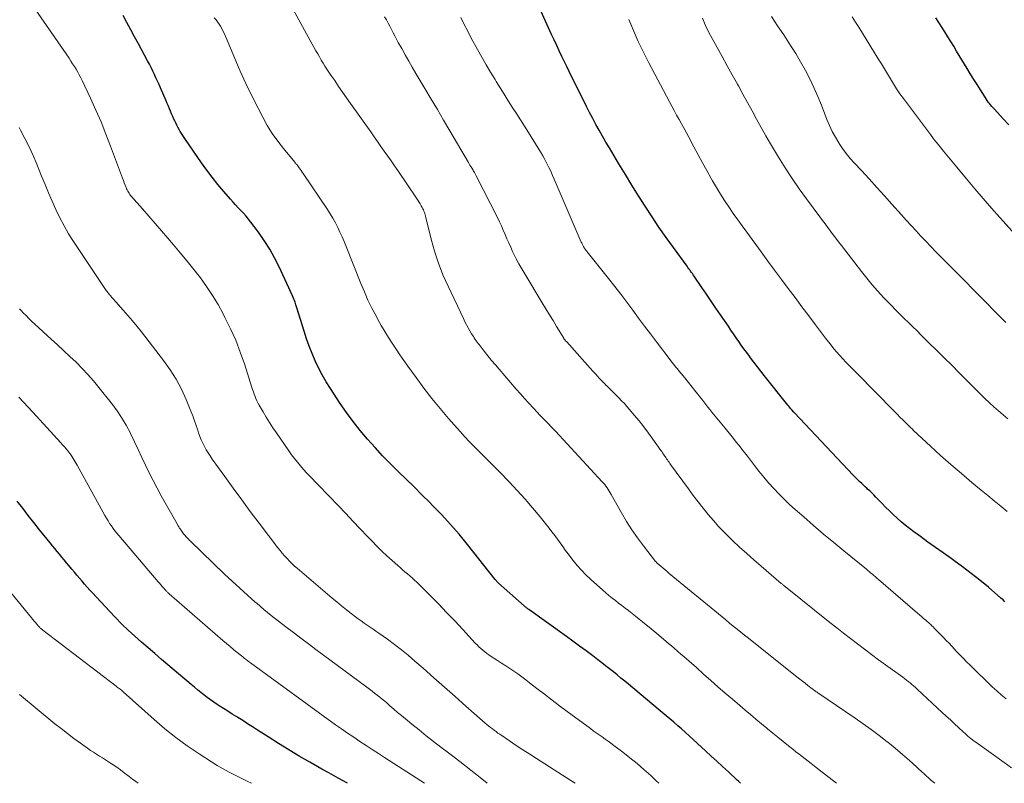
# Model space of a CAD drawing. Units: feet. Extents: x 1900000 to 1905032, y 504997 to 510007.
# Drawn here: x 1901451 to 1901588, y 505000 to 505106 of the extents above; entities that cross this region are included whole.
import ezdxf

# ---------------------------------------------------------------- set-up
doc = ezdxf.new("R2010")
doc.units = ezdxf.units.FT
doc.header["$LTSCALE"] = 100
doc.header["$MEASUREMENT"] = 0
doc.layers.add('CONTOUR INDEX', color=32, linetype='Continuous', lineweight=25)
doc.layers.add('CONTOUR INTERMEDIATE', color=40, linetype='Continuous', lineweight=15)

msp = doc.modelspace()

# ---------------------------------------------------------------- linework, layer by layer
at = {"layer": 'CONTOUR INDEX', "flags": 128}
for points, elevation in [([(1901587.74, 505025.22), (1901587.47, 505025.48), (1901587.18, 505025.73), (1901585.43, 505027.22), (1901584.26, 505028.19), (1901583.06, 505029.14), (1901581.84, 505030.06), (1901580.61, 505030.96), (1901580.24, 505031.22), (1901579.17, 505031.98), (1901578.1, 505032.74), (1901577.04, 505033.5), (1901575.98, 505034.27), (1901575.06, 505034.94), (1901574.47, 505035.39), (1901573.89, 505035.85), (1901573.32, 505036.33), (1901572.77, 505036.82), (1901572.22, 505037.33), (1901571.69, 505037.84), (1901571.16, 505038.36), (1901570.64, 505038.89), (1901569.8, 505039.75), (1901569.52, 505040.04), (1901569.23, 505040.32), (1901568.95, 505040.59), (1901568.65, 505040.86), (1901568.55, 505040.96), (1901568.31, 505041.18), (1901568.07, 505041.4), (1901567.83, 505041.63), (1901567.58, 505041.85), (1901567.34, 505042.08), (1901567.11, 505042.31), (1901566.88, 505042.55), (1901566.65, 505042.78), (1901558.47, 505051.43), (1901558.39, 505051.52), (1901558.1, 505051.87), (1901557.96, 505052.03), (1901557.83, 505052.2), (1901557.69, 505052.36), (1901557.56, 505052.53), (1901554.28, 505056.63), (1901553.8, 505057.24), (1901553.33, 505057.85), (1901552.86, 505058.46), (1901552.39, 505059.08), (1901552.23, 505059.3), (1901551.85, 505059.81), (1901551.47, 505060.32), (1901551.1, 505060.84), (1901550.74, 505061.36), (1901550.38, 505061.88), (1901550.02, 505062.41), (1901549.66, 505062.93), (1901549.3, 505063.46), (1901548.23, 505065.04), (1901547.58, 505066), (1901546.93, 505066.96), (1901546.27, 505067.91), (1901545.61, 505068.87), (1901544.53, 505070.43), (1901544.42, 505070.61), (1901544.3, 505070.78), (1901544.17, 505070.94), (1901544.05, 505071.11), (1901543.93, 505071.28), (1901543.8, 505071.45), (1901543.68, 505071.62), (1901543.56, 505071.79), (1901541.66, 505074.38), (1901540.66, 505075.79), (1901539.66, 505077.22), (1901538.7, 505078.66), (1901537.76, 505080.12), (1901536.83, 505081.59), (1901535.91, 505083.06), (1901535, 505084.54), (1901534.1, 505086.02), (1901532.77, 505088.24), (1901532.29, 505089.05), (1901531.82, 505089.86), (1901531.35, 505090.68), (1901530.9, 505091.5), (1901530.45, 505092.33), (1901530.02, 505093.16), (1901529.59, 505094), (1901529.17, 505094.84), (1901527.47, 505098.26), (1901527.19, 505098.84), (1901526.91, 505099.42), (1901526.62, 505100), (1901526.34, 505100.57), (1901526.17, 505100.93), (1901525.81, 505101.69), (1901525.45, 505102.45), (1901525.09, 505103.22), (1901524.74, 505103.98), (1901522.84, 505108.17)], 980), ([(1901551, 505000), (1901550.89, 505000.1), (1901550.7, 505000.28), (1901550.51, 505000.45), (1901549.3, 505001.57), (1901548.51, 505002.31), (1901547.71, 505003.05), (1901546.91, 505003.78), (1901546.12, 505004.51), (1901543.85, 505006.59), (1901543.33, 505007.06), (1901542.8, 505007.54), (1901542.27, 505008), (1901541.73, 505008.47), (1901541.19, 505008.93), (1901540.65, 505009.39), (1901540.11, 505009.84), (1901539.57, 505010.3), (1901535.43, 505013.75), (1901534.91, 505014.18), (1901534.38, 505014.62), (1901533.85, 505015.05), (1901533.32, 505015.48), (1901532.79, 505015.9), (1901532.25, 505016.33), (1901531.71, 505016.74), (1901531.17, 505017.16), (1901530.45, 505017.7), (1901529.54, 505018.39), (1901528.63, 505019.06), (1901527.71, 505019.73), (1901526.79, 505020.4), (1901521.57, 505024.13), (1901521.48, 505024.19), (1901521.4, 505024.25), (1901521.32, 505024.31), (1901521.24, 505024.38), (1901521.16, 505024.44), (1901521.08, 505024.5), (1901521, 505024.57), (1901520.93, 505024.64), (1901517.36, 505027.78), (1901517.25, 505027.89), (1901517.12, 505028.04), (1901517.07, 505028.1), (1901517.02, 505028.16), (1901516.97, 505028.23), (1901516.92, 505028.29), (1901513.04, 505033.17), (1901511.89, 505034.58), (1901510.7, 505035.95), (1901509.47, 505037.29), (1901508.21, 505038.59), (1901507.82, 505038.98), (1901506.72, 505040.07), (1901505.63, 505041.15), (1901504.52, 505042.23), (1901503.42, 505043.3), (1901502.33, 505044.39), (1901501.25, 505045.49), (1901500.21, 505046.62), (1901499.18, 505047.77), (1901499.15, 505047.8), (1901498.15, 505049), (1901497.18, 505050.22), (1901496.26, 505051.48), (1901495.37, 505052.76), (1901494, 505054.83), (1901493.42, 505055.76), (1901492.87, 505056.71), (1901492.36, 505057.68), (1901491.89, 505058.67), (1901491.47, 505059.69), (1901491.06, 505060.71), (1901490.69, 505061.74), (1901490.35, 505062.79), (1901489.34, 505066.03), (1901489.29, 505066.17), (1901489.25, 505066.32), (1901489.2, 505066.46), (1901489.15, 505066.61), (1901489.1, 505066.79), (1901489.02, 505067.02), (1901488.94, 505067.25), (1901488.84, 505067.47), (1901488.75, 505067.7), (1901486.89, 505071.7), (1901486.26, 505072.96), (1901485.58, 505074.19), (1901484.82, 505075.37), (1901484.01, 505076.52), (1901482.95, 505077.93), (1901482.62, 505078.34), (1901482.29, 505078.75), (1901481.93, 505079.15), (1901481.57, 505079.54), (1901481.2, 505079.92), (1901480.84, 505080.31), (1901480.48, 505080.7), (1901480.13, 505081.1), (1901479.18, 505082.2), (1901478.37, 505083.17), (1901477.58, 505084.15), (1901476.83, 505085.16), (1901476.09, 505086.18), (1901473.87, 505089.39), (1901473.68, 505089.66), (1901473.5, 505089.94), (1901473.32, 505090.22), (1901473.15, 505090.51), (1901472.98, 505090.8), (1901472.82, 505091.09), (1901472.66, 505091.39), (1901472.52, 505091.69), (1901472.43, 505091.88), (1901472.26, 505092.24), (1901472.1, 505092.6), (1901471.95, 505092.96), (1901471.79, 505093.32), (1901471.64, 505093.68), (1901471.49, 505094.05), (1901471.34, 505094.41), (1901471.18, 505094.77), (1901470.41, 505096.55), (1901470.2, 505097.02), (1901469.98, 505097.5), (1901469.77, 505097.97), (1901469.55, 505098.44), (1901469.32, 505098.91), (1901469.09, 505099.38), (1901468.85, 505099.84), (1901468.61, 505100.3), (1901467.33, 505102.66), (1901466.8, 505103.66), (1901466.26, 505104.65), (1901465.72, 505105.64), (1901465.19, 505106.64)], 960), ([(1901588.28, 505091.45), (1901587.49, 505092.29), (1901586.28, 505093.59), (1901586.1, 505093.79), (1901585.92, 505093.98), (1901585.75, 505094.19), (1901585.59, 505094.39), (1901585.42, 505094.6), (1901585.27, 505094.82), (1901585.12, 505095.04), (1901584.97, 505095.26), (1901584.33, 505096.28), (1901583.87, 505097.02), (1901583.41, 505097.75), (1901582.95, 505098.49), (1901582.5, 505099.24), (1901581.01, 505101.67), (1901580.61, 505102.34), (1901580.2, 505103), (1901579.79, 505103.67), (1901579.38, 505104.33), (1901578.96, 505104.99), (1901578.55, 505105.65), (1901578.14, 505106.31)], 1000), ([(1901496.39, 505000), (1901495.69, 505000.39), (1901494.74, 505000.92), (1901493.78, 505001.45), (1901492.83, 505001.98), (1901491.15, 505002.92), (1901489.68, 505003.77), (1901488.22, 505004.63), (1901486.78, 505005.52), (1901485.35, 505006.43), (1901483.87, 505007.39), (1901483.19, 505007.83), (1901482.5, 505008.27), (1901481.82, 505008.7), (1901481.13, 505009.13), (1901480.99, 505009.23), (1901480.37, 505009.61), (1901479.76, 505010), (1901479.15, 505010.38), (1901478.54, 505010.77), (1901478.29, 505010.94), (1901477.81, 505011.25), (1901477.34, 505011.58), (1901476.88, 505011.92), (1901476.43, 505012.27), (1901475.99, 505012.63), (1901475.55, 505013), (1901475.1, 505013.36), (1901474.67, 505013.73), (1901470.54, 505017.21), (1901469.6, 505018.01), (1901468.67, 505018.81), (1901467.74, 505019.62), (1901466.82, 505020.44), (1901465.91, 505021.27), (1901465.02, 505022.12), (1901464.16, 505023), (1901463.31, 505023.89), (1901460.97, 505026.43), (1901460.59, 505026.83), (1901460.23, 505027.24), (1901459.86, 505027.66), (1901459.5, 505028.07), (1901459.14, 505028.49), (1901458.79, 505028.91), (1901458.43, 505029.33), (1901458.08, 505029.75), (1901457.66, 505030.24), (1901457.34, 505030.63), (1901457.01, 505031.03), (1901456.69, 505031.42), (1901456.37, 505031.81), (1901456.05, 505032.21), (1901455.73, 505032.6), (1901455.41, 505032.99), (1901455.09, 505033.39), (1901453.6, 505035.21), (1901452.81, 505036.2), (1901452.03, 505037.19), (1901451.26, 505038.2), (1901450.5, 505039.2)], 940)]:
    msp.add_lwpolyline(points, dxfattribs=dict(at, elevation=elevation))
at = {"layer": 'CONTOUR INTERMEDIATE', "flags": 128}
for points, elevation in [([(1901539.64, 505000), (1901539.23, 505000.4), (1901538.51, 505001.06), (1901537.57, 505001.91), (1901536.61, 505002.74), (1901535.62, 505003.55), (1901534.62, 505004.33), (1901533.39, 505005.25), (1901532.99, 505005.55), (1901532.59, 505005.85), (1901532.18, 505006.14), (1901531.77, 505006.43), (1901531.35, 505006.71), (1901530.94, 505007), (1901530.54, 505007.3), (1901530.13, 505007.59), (1901526.91, 505009.98), (1901525.85, 505010.77), (1901524.8, 505011.56), (1901523.75, 505012.36), (1901522.7, 505013.17), (1901521.69, 505013.96), (1901521.15, 505014.37), (1901520.6, 505014.78), (1901520.05, 505015.18), (1901519.49, 505015.57), (1901518.93, 505015.95), (1901518.36, 505016.33), (1901517.79, 505016.7), (1901517.22, 505017.07), (1901516.35, 505017.62), (1901516.04, 505017.82), (1901515.74, 505018.03), (1901515.46, 505018.25), (1901515.17, 505018.48), (1901514.9, 505018.72), (1901514.63, 505018.96), (1901514.38, 505019.22), (1901514.12, 505019.48), (1901512.4, 505021.35), (1901511.28, 505022.55), (1901510.15, 505023.73), (1901509.01, 505024.9), (1901507.86, 505026.06), (1901506, 505027.91), (1901505.69, 505028.22), (1901505.37, 505028.52), (1901505.04, 505028.81), (1901504.71, 505029.1), (1901504.37, 505029.38), (1901504.04, 505029.66), (1901503.71, 505029.95), (1901503.38, 505030.24), (1901502.58, 505030.93), (1901501.87, 505031.57), (1901501.16, 505032.23), (1901500.48, 505032.91), (1901499.8, 505033.6), (1901499.13, 505034.3), (1901498.13, 505035.35), (1901497.13, 505036.41), (1901496.13, 505037.46), (1901495.13, 505038.51), (1901493.8, 505039.9), (1901493.29, 505040.43), (1901492.78, 505040.96), (1901492.27, 505041.49), (1901491.75, 505042.01), (1901491.64, 505042.12), (1901491.18, 505042.6), (1901490.73, 505043.08), (1901490.29, 505043.57), (1901489.85, 505044.07), (1901489.43, 505044.57), (1901489.02, 505045.09), (1901488.62, 505045.62), (1901488.24, 505046.16), (1901486.52, 505048.65), (1901486.03, 505049.38), (1901485.56, 505050.11), (1901485.1, 505050.85), (1901484.65, 505051.6), (1901484.1, 505052.53), (1901483.94, 505052.82), (1901483.79, 505053.12), (1901483.65, 505053.42), (1901483.53, 505053.72), (1901483.42, 505054.03), (1901483.31, 505054.34), (1901483.2, 505054.66), (1901483.1, 505054.97), (1901482.05, 505058.24), (1901481.48, 505059.89), (1901480.85, 505061.52), (1901480.13, 505063.12), (1901479.36, 505064.7), (1901479.11, 505065.17), (1901478.39, 505066.47), (1901477.63, 505067.74), (1901476.8, 505068.97), (1901475.94, 505070.18), (1901475.02, 505071.35), (1901474.1, 505072.51), (1901473.15, 505073.66), (1901472.19, 505074.79), (1901471.4, 505075.7), (1901470.52, 505076.71), (1901469.64, 505077.72), (1901468.76, 505078.74), (1901467.88, 505079.75), (1901466.36, 505081.49), (1901466.25, 505081.63), (1901466.14, 505081.78), (1901466.03, 505081.93), (1901465.93, 505082.08), (1901465.84, 505082.23), (1901465.76, 505082.4), (1901465.68, 505082.56), (1901465.61, 505082.73), (1901465.49, 505083.05), (1901465.36, 505083.39), (1901465.24, 505083.72), (1901465.11, 505084.05), (1901464.99, 505084.39), (1901463.47, 505088.48), (1901462.82, 505090.16), (1901462.14, 505091.83), (1901461.42, 505093.48), (1901460.68, 505095.12), (1901459.53, 505097.57), (1901459.33, 505097.98), (1901459.12, 505098.38), (1901458.9, 505098.77), (1901458.67, 505099.16), (1901458.43, 505099.54), (1901458.19, 505099.92), (1901457.94, 505100.29), (1901457.69, 505100.67), (1901451.81, 505109.19)], 956), ([(1901577.97, 505000), (1901577.41, 505000.5), (1901576.57, 505001.26), (1901575.73, 505002.02), (1901575.46, 505002.27), (1901574.48, 505003.15), (1901573.49, 505004.02), (1901572.48, 505004.87), (1901571.46, 505005.7), (1901571.36, 505005.78), (1901570.27, 505006.63), (1901569.16, 505007.47), (1901568.04, 505008.27), (1901566.91, 505009.06), (1901561.72, 505012.58), (1901561.62, 505012.64), (1901561.52, 505012.71), (1901561.42, 505012.78), (1901561.32, 505012.85), (1901561.22, 505012.92), (1901561.13, 505013), (1901561.03, 505013.07), (1901560.94, 505013.14), (1901560.36, 505013.59), (1901559.98, 505013.89), (1901559.6, 505014.18), (1901559.22, 505014.48), (1901558.84, 505014.78), (1901552.6, 505019.72), (1901552.08, 505020.14), (1901551.55, 505020.56), (1901551.03, 505020.98), (1901550.51, 505021.4), (1901549.99, 505021.83), (1901549.48, 505022.25), (1901548.96, 505022.68), (1901548.44, 505023.1), (1901541.1, 505029.15), (1901540.81, 505029.39), (1901540.53, 505029.62), (1901540.24, 505029.86), (1901539.96, 505030.1), (1901539.42, 505030.56), (1901539.34, 505030.64), (1901539.25, 505030.75), (1901539.21, 505030.79), (1901539.2, 505030.81), (1901537.51, 505032.96), (1901536.68, 505034.07), (1901535.89, 505035.2), (1901535.15, 505036.36), (1901534.44, 505037.56), (1901533.01, 505040.11), (1901532.88, 505040.35), (1901532.74, 505040.58), (1901532.6, 505040.8), (1901532.45, 505041.03), (1901532.3, 505041.25), (1901532.14, 505041.47), (1901531.96, 505041.67), (1901531.79, 505041.88), (1901525.27, 505048.9), (1901524.96, 505049.23), (1901524.65, 505049.56), (1901524.34, 505049.88), (1901524.02, 505050.21), (1901523.71, 505050.53), (1901523.4, 505050.85), (1901523.08, 505051.18), (1901522.77, 505051.5), (1901522.19, 505052.13), (1901521.59, 505052.77), (1901520.99, 505053.42), (1901520.41, 505054.08), (1901519.83, 505054.74), (1901517.46, 505057.49), (1901516.93, 505058.11), (1901516.41, 505058.73), (1901515.9, 505059.36), (1901515.39, 505059.99), (1901514.67, 505060.91), (1901514.52, 505061.09), (1901514.39, 505061.27), (1901514.25, 505061.46), (1901514.12, 505061.64), (1901513.99, 505061.84), (1901513.87, 505062.03), (1901513.75, 505062.22), (1901513.63, 505062.42), (1901513.38, 505062.84), (1901513.14, 505063.25), (1901512.91, 505063.67), (1901512.69, 505064.09), (1901512.48, 505064.52), (1901510.35, 505069.01), (1901509.65, 505070.61), (1901509.02, 505072.22), (1901508.49, 505073.88), (1901508.02, 505075.55), (1901507.27, 505078.58), (1901507.23, 505078.76), (1901507.18, 505078.93), (1901507.13, 505079.11), (1901507.07, 505079.28), (1901507.01, 505079.45), (1901506.94, 505079.62), (1901506.86, 505079.78), (1901506.77, 505079.94), (1901506.64, 505080.18), (1901506.47, 505080.45), (1901506.31, 505080.72), (1901506.14, 505080.99), (1901505.96, 505081.26), (1901503.37, 505085.08), (1901502.9, 505085.75), (1901502.44, 505086.43), (1901501.97, 505087.1), (1901501.5, 505087.77), (1901501.03, 505088.44), (1901500.56, 505089.11), (1901500.09, 505089.78), (1901499.61, 505090.45), (1901496.81, 505094.41), (1901496.26, 505095.19), (1901495.7, 505095.98), (1901495.15, 505096.77), (1901494.6, 505097.57), (1901494.07, 505098.33), (1901493.79, 505098.74), (1901493.51, 505099.16), (1901493.25, 505099.58), (1901492.99, 505100), (1901492.73, 505100.43), (1901492.48, 505100.86), (1901492.24, 505101.29), (1901491.99, 505101.72), (1901488.83, 505107.47)], 968), ([(1901564.32, 505000), (1901563.89, 505000.34), (1901563.13, 505000.94), (1901562.36, 505001.54), (1901561.68, 505002.07), (1901561.25, 505002.4), (1901560.83, 505002.74), (1901560.4, 505003.06), (1901559.97, 505003.39), (1901559.54, 505003.72), (1901559.12, 505004.05), (1901558.69, 505004.39), (1901558.27, 505004.72), (1901557.65, 505005.22), (1901556.91, 505005.81), (1901556.18, 505006.39), (1901555.46, 505006.98), (1901554.73, 505007.58), (1901554.65, 505007.64), (1901553.89, 505008.27), (1901553.13, 505008.9), (1901552.38, 505009.53), (1901551.62, 505010.17), (1901550.89, 505010.79), (1901549.88, 505011.66), (1901548.87, 505012.53), (1901547.86, 505013.41), (1901546.86, 505014.29), (1901545.86, 505015.17), (1901544.86, 505016.06), (1901543.85, 505016.94), (1901542.85, 505017.82), (1901542.76, 505017.9), (1901541.72, 505018.8), (1901540.67, 505019.7), (1901539.62, 505020.58), (1901538.56, 505021.46), (1901537.37, 505022.43), (1901536.9, 505022.81), (1901536.42, 505023.19), (1901535.95, 505023.57), (1901535.47, 505023.94), (1901535.41, 505023.99), (1901534.96, 505024.34), (1901534.51, 505024.69), (1901534.06, 505025.03), (1901533.6, 505025.38), (1901533.15, 505025.73), (1901532.71, 505026.09), (1901532.28, 505026.46), (1901531.85, 505026.83), (1901530.17, 505028.34), (1901529.52, 505028.95), (1901528.9, 505029.59), (1901528.31, 505030.26), (1901527.74, 505030.95), (1901527.42, 505031.36), (1901527.03, 505031.86), (1901526.65, 505032.37), (1901526.28, 505032.88), (1901525.91, 505033.4), (1901525.55, 505033.92), (1901525.17, 505034.43), (1901524.79, 505034.93), (1901524.39, 505035.43), (1901523.15, 505036.98), (1901522.11, 505038.23), (1901521.05, 505039.46), (1901519.96, 505040.67), (1901518.84, 505041.85), (1901517.48, 505043.27), (1901516.8, 505043.96), (1901516.11, 505044.66), (1901515.41, 505045.34), (1901514.71, 505046.02), (1901514.02, 505046.7), (1901513.33, 505047.4), (1901512.67, 505048.11), (1901512.02, 505048.83), (1901510.42, 505050.65), (1901509.24, 505052.04), (1901508.09, 505053.44), (1901506.99, 505054.88), (1901505.91, 505056.34), (1901504.78, 505057.91), (1901504.22, 505058.7), (1901503.67, 505059.49), (1901503.13, 505060.29), (1901502.59, 505061.1), (1901502.07, 505061.91), (1901501.57, 505062.74), (1901501.08, 505063.57), (1901500.61, 505064.42), (1901500.35, 505064.9), (1901499.78, 505066), (1901499.23, 505067.11), (1901498.73, 505068.24), (1901498.25, 505069.39), (1901496.19, 505074.55), (1901495.91, 505075.22), (1901495.63, 505075.88), (1901495.33, 505076.54), (1901495.03, 505077.19), (1901494.7, 505077.84), (1901494.36, 505078.47), (1901493.99, 505079.08), (1901493.59, 505079.69), (1901490.21, 505084.68), (1901490.07, 505084.88), (1901489.94, 505085.08), (1901489.8, 505085.28), (1901489.66, 505085.48), (1901489.47, 505085.74), (1901489.42, 505085.81), (1901489.37, 505085.87), (1901489.32, 505085.93), (1901489.27, 505085.99), (1901489.21, 505086.05), (1901489.16, 505086.12), (1901489.11, 505086.18), (1901489.06, 505086.24), (1901487.49, 505088.14), (1901486.69, 505089.18), (1901485.93, 505090.24), (1901485.24, 505091.35), (1901484.6, 505092.5), (1901483.95, 505093.74), (1901483.09, 505095.44), (1901482.26, 505097.16), (1901481.48, 505098.9), (1901480.73, 505100.65), (1901479.54, 505103.5), (1901479.4, 505103.83), (1901479.25, 505104.16), (1901479.08, 505104.49), (1901478.92, 505104.81), (1901478.74, 505105.12), (1901478.55, 505105.43), (1901478.34, 505105.72), (1901478.12, 505106.01), (1901477.87, 505106.31)], 964), ([(1901588.66, 505002.13), (1901587.62, 505002.87), (1901583.68, 505005.69), (1901583.46, 505005.85), (1901583.24, 505006.02), (1901583.03, 505006.19), (1901582.81, 505006.36), (1901582.6, 505006.54), (1901582.4, 505006.72), (1901582.19, 505006.9), (1901581.99, 505007.09), (1901581.27, 505007.76), (1901580.71, 505008.28), (1901580.15, 505008.8), (1901579.59, 505009.32), (1901579.03, 505009.84), (1901575.53, 505013.09), (1901575.29, 505013.3), (1901575.05, 505013.52), (1901574.81, 505013.73), (1901574.56, 505013.93), (1901574.31, 505014.13), (1901574.05, 505014.33), (1901573.79, 505014.53), (1901573.53, 505014.72), (1901571.13, 505016.44), (1901570.15, 505017.16), (1901569.17, 505017.88), (1901568.2, 505018.61), (1901567.24, 505019.35), (1901566.28, 505020.09), (1901565.32, 505020.84), (1901564.37, 505021.59), (1901563.42, 505022.35), (1901557.26, 505027.27), (1901557.19, 505027.33), (1901557.11, 505027.39), (1901557.03, 505027.45), (1901556.96, 505027.51), (1901556.88, 505027.57), (1901556.81, 505027.63), (1901556.73, 505027.7), (1901556.66, 505027.76), (1901553.87, 505030.13), (1901552.86, 505031.01), (1901551.86, 505031.9), (1901550.87, 505032.81), (1901549.89, 505033.73), (1901549.57, 505034.03), (1901548.78, 505034.82), (1901548, 505035.63), (1901547.25, 505036.47), (1901546.52, 505037.32), (1901545.81, 505038.2), (1901545.11, 505039.08), (1901544.43, 505039.97), (1901543.76, 505040.88), (1901541.28, 505044.28), (1901541.17, 505044.43), (1901541.06, 505044.59), (1901540.95, 505044.74), (1901540.84, 505044.9), (1901540.73, 505045.06), (1901540.62, 505045.22), (1901540.51, 505045.38), (1901540.4, 505045.54), (1901540.39, 505045.55), (1901540.28, 505045.72), (1901540.17, 505045.89), (1901540.05, 505046.06), (1901539.93, 505046.22), (1901538.81, 505047.79), (1901538.19, 505048.64), (1901537.55, 505049.49), (1901536.89, 505050.31), (1901536.22, 505051.13), (1901535.57, 505051.91), (1901535.21, 505052.33), (1901534.85, 505052.73), (1901534.47, 505053.13), (1901534.09, 505053.52), (1901532.44, 505055.14), (1901532.3, 505055.28), (1901532.17, 505055.41), (1901532.03, 505055.55), (1901531.9, 505055.69), (1901531.76, 505055.82), (1901531.63, 505055.96), (1901531.5, 505056.1), (1901531.37, 505056.24), (1901530.87, 505056.81), (1901530.49, 505057.23), (1901530.11, 505057.65), (1901529.73, 505058.08), (1901529.35, 505058.5), (1901526.85, 505061.28), (1901526.8, 505061.34), (1901526.74, 505061.4), (1901526.69, 505061.46), (1901526.63, 505061.53), (1901526.55, 505061.62), (1901526.5, 505061.68), (1901526.46, 505061.74), (1901526.45, 505061.76), (1901526.44, 505061.78), (1901526.43, 505061.79), (1901526.42, 505061.81), (1901525.44, 505063.42), (1901524.95, 505064.25), (1901524.45, 505065.07), (1901523.95, 505065.89), (1901523.45, 505066.72), (1901521.01, 505070.73), (1901520.6, 505071.42), (1901520.21, 505072.13), (1901519.83, 505072.84), (1901519.47, 505073.56), (1901519.33, 505073.86), (1901519.06, 505074.44), (1901518.79, 505075.03), (1901518.53, 505075.62), (1901518.29, 505076.21), (1901518.03, 505076.81), (1901517.77, 505077.4), (1901517.5, 505077.98), (1901517.21, 505078.56), (1901514.27, 505084.36), (1901514.22, 505084.46), (1901514.18, 505084.55), (1901514.13, 505084.64), (1901514.08, 505084.74), (1901514.03, 505084.82), (1901514, 505084.87), (1901513.97, 505084.92), (1901513.94, 505084.97), (1901513.91, 505085.02), (1901513.88, 505085.07), (1901513.85, 505085.12), (1901513.82, 505085.17), (1901513.79, 505085.22), (1901513.63, 505085.49), (1901513.52, 505085.67), (1901513.4, 505085.85), (1901513.29, 505086.04), (1901513.18, 505086.22), (1901510.6, 505090.62), (1901509.73, 505092.09), (1901508.87, 505093.55), (1901508, 505095.01), (1901507.13, 505096.48), (1901505.89, 505098.56), (1901505.39, 505099.42), (1901504.89, 505100.28), (1901504.4, 505101.15), (1901503.92, 505102.03), (1901503.44, 505102.89), (1901503.2, 505103.34), (1901502.97, 505103.78), (1901502.73, 505104.23), (1901502.5, 505104.67), (1901502.26, 505105.12), (1901502.03, 505105.56), (1901501.78, 505106.01), (1901501.54, 505106.45)], 972), ([(1901587.9, 505011.75), (1901587.23, 505012.27), (1901586.59, 505012.83), (1901585.97, 505013.4), (1901582.91, 505016.39), (1901582.41, 505016.88), (1901581.91, 505017.39), (1901581.42, 505017.9), (1901580.93, 505018.41), (1901580.73, 505018.63), (1901580.35, 505019.04), (1901579.97, 505019.45), (1901579.58, 505019.85), (1901579.2, 505020.25), (1901577.87, 505021.61), (1901577.79, 505021.69), (1901577.71, 505021.76), (1901577.63, 505021.84), (1901577.55, 505021.92), (1901577.42, 505022.05), (1901577.31, 505022.15), (1901576.72, 505022.66), (1901576.43, 505022.9), (1901576.15, 505023.14), (1901575.87, 505023.38), (1901575.59, 505023.63), (1901570.15, 505028.32), (1901569.94, 505028.5), (1901569.74, 505028.68), (1901569.53, 505028.85), (1901569.32, 505029.03), (1901569.11, 505029.2), (1901568.9, 505029.38), (1901568.7, 505029.55), (1901568.48, 505029.72), (1901565.35, 505032.28), (1901563.94, 505033.44), (1901562.54, 505034.61), (1901561.15, 505035.8), (1901559.77, 505037), (1901558.59, 505038.03), (1901557.81, 505038.73), (1901557.05, 505039.45), (1901556.32, 505040.19), (1901555.6, 505040.95), (1901554.9, 505041.73), (1901554.22, 505042.52), (1901553.56, 505043.33), (1901552.92, 505044.15), (1901551.94, 505045.43), (1901551.56, 505045.92), (1901551.18, 505046.41), (1901550.8, 505046.9), (1901550.41, 505047.39), (1901550.03, 505047.87), (1901549.64, 505048.36), (1901549.24, 505048.84), (1901548.85, 505049.32), (1901547, 505051.55), (1901546.72, 505051.9), (1901546.43, 505052.25), (1901546.15, 505052.6), (1901545.88, 505052.96), (1901545.6, 505053.32), (1901545.33, 505053.67), (1901545.05, 505054.03), (1901544.77, 505054.38), (1901543.26, 505056.29), (1901543.01, 505056.6), (1901542.75, 505056.91), (1901542.49, 505057.23), (1901542.24, 505057.54), (1901541.98, 505057.85), (1901541.72, 505058.16), (1901541.47, 505058.48), (1901541.23, 505058.8), (1901539.33, 505061.3), (1901538.5, 505062.4), (1901537.67, 505063.5), (1901536.84, 505064.6), (1901536.02, 505065.71), (1901535.2, 505066.82), (1901534.36, 505067.91), (1901533.52, 505069), (1901532.66, 505070.08), (1901529.67, 505073.81), (1901529.62, 505073.88), (1901529.57, 505073.95), (1901529.52, 505074.01), (1901529.47, 505074.08), (1901529.41, 505074.15), (1901529.37, 505074.22), (1901529.32, 505074.29), (1901529.27, 505074.36), (1901529.23, 505074.43), (1901529.19, 505074.5), (1901529.15, 505074.57), (1901529.11, 505074.64), (1901529.08, 505074.71), (1901529.02, 505074.82), (1901528.97, 505074.93), (1901528.92, 505075.05), (1901528.87, 505075.16), (1901525.12, 505083.87), (1901524.87, 505084.42), (1901524.62, 505084.98), (1901524.36, 505085.53), (1901524.08, 505086.08), (1901523.8, 505086.62), (1901523.51, 505087.15), (1901523.2, 505087.68), (1901522.88, 505088.2), (1901521.54, 505090.36), (1901520.98, 505091.25), (1901520.42, 505092.14), (1901519.85, 505093.02), (1901519.28, 505093.9), (1901518.72, 505094.79), (1901518.15, 505095.68), (1901517.59, 505096.57), (1901517.04, 505097.46), (1901516.88, 505097.72), (1901516.26, 505098.75), (1901515.65, 505099.79), (1901515.05, 505100.84), (1901514.46, 505101.89), (1901513.58, 505103.49), (1901513.08, 505104.43), (1901512.58, 505105.37), (1901512.11, 505106.32)], 976), ([(1901588.04, 505037.73), (1901587.15, 505038.48), (1901586.25, 505039.23), (1901585.35, 505039.97), (1901584.45, 505040.72), (1901583.15, 505041.79), (1901581.68, 505043.02), (1901580.23, 505044.27), (1901578.8, 505045.54), (1901577.39, 505046.82), (1901575.05, 505048.99), (1901574.82, 505049.2), (1901574.59, 505049.42), (1901574.36, 505049.65), (1901574.13, 505049.87), (1901573.91, 505050.1), (1901573.68, 505050.32), (1901573.46, 505050.55), (1901573.23, 505050.77), (1901572.72, 505051.29), (1901572.24, 505051.77), (1901571.76, 505052.26), (1901571.28, 505052.75), (1901570.8, 505053.23), (1901566.07, 505058.02), (1901565.64, 505058.47), (1901565.21, 505058.93), (1901564.8, 505059.39), (1901564.38, 505059.86), (1901563.98, 505060.34), (1901563.59, 505060.82), (1901563.2, 505061.31), (1901562.82, 505061.8), (1901561.42, 505063.65), (1901560.47, 505064.92), (1901559.52, 505066.18), (1901558.57, 505067.45), (1901557.62, 505068.71), (1901556.68, 505069.98), (1901555.73, 505071.25), (1901554.79, 505072.52), (1901553.86, 505073.8), (1901551.86, 505076.52), (1901551.23, 505077.39), (1901550.6, 505078.26), (1901549.99, 505079.14), (1901549.38, 505080.03), (1901548.78, 505080.93), (1901548.2, 505081.83), (1901547.64, 505082.75), (1901547.1, 505083.68), (1901546.92, 505083.99), (1901546.3, 505085.08), (1901545.69, 505086.18), (1901545.09, 505087.29), (1901544.5, 505088.39), (1901543.81, 505089.7), (1901543.48, 505090.32), (1901543.14, 505090.94), (1901542.8, 505091.56), (1901542.46, 505092.18), (1901542.12, 505092.79), (1901541.78, 505093.41), (1901541.44, 505094.03), (1901541.11, 505094.65), (1901538.26, 505100.05), (1901537.51, 505101.53), (1901536.79, 505103.02), (1901536.11, 505104.53), (1901535.46, 505106.06)], 984), ([(1901588.12, 505050.61), (1901587.47, 505051.15), (1901586.83, 505051.7), (1901586.2, 505052.27), (1901585.57, 505052.84), (1901584.96, 505053.43), (1901584.36, 505054.02), (1901583.47, 505054.91), (1901582.43, 505055.95), (1901581.39, 505057), (1901580.34, 505058.04), (1901579.3, 505059.07), (1901576.11, 505062.23), (1901575.52, 505062.82), (1901574.92, 505063.4), (1901574.32, 505063.98), (1901573.72, 505064.56), (1901573.12, 505065.14), (1901572.53, 505065.73), (1901571.95, 505066.33), (1901571.37, 505066.93), (1901570.88, 505067.46), (1901570.08, 505068.34), (1901569.3, 505069.23), (1901568.54, 505070.15), (1901567.8, 505071.08), (1901565.01, 505074.69), (1901564.63, 505075.18), (1901564.25, 505075.68), (1901563.88, 505076.17), (1901563.5, 505076.67), (1901563.13, 505077.17), (1901562.76, 505077.67), (1901562.39, 505078.17), (1901562.02, 505078.67), (1901560.17, 505081.16), (1901559.15, 505082.57), (1901558.16, 505084), (1901557.21, 505085.46), (1901556.28, 505086.93), (1901555.84, 505087.65), (1901555.16, 505088.78), (1901554.49, 505089.92), (1901553.85, 505091.07), (1901553.22, 505092.22), (1901552.6, 505093.38), (1901551.97, 505094.54), (1901551.33, 505095.69), (1901550.69, 505096.84), (1901550.56, 505097.09), (1901549.84, 505098.36), (1901549.13, 505099.63), (1901548.43, 505100.91), (1901547.73, 505102.18), (1901546.6, 505104.24), (1901546.43, 505104.56), (1901546.27, 505104.89), (1901546.11, 505105.22), (1901545.97, 505105.56), (1901545.84, 505105.9), (1901545.71, 505106.25)], 988), ([(1901587.86, 505063.99), (1901587.63, 505064.22), (1901587.4, 505064.45), (1901587.16, 505064.68), (1901586.93, 505064.91), (1901584.49, 505067.39), (1901583.32, 505068.58), (1901582.14, 505069.77), (1901580.96, 505070.96), (1901579.78, 505072.14), (1901578.84, 505073.09), (1901578.14, 505073.81), (1901577.44, 505074.53), (1901576.75, 505075.26), (1901576.07, 505075.99), (1901575.39, 505076.72), (1901574.71, 505077.46), (1901574.03, 505078.21), (1901573.36, 505078.95), (1901572.04, 505080.41), (1901570.98, 505081.58), (1901569.92, 505082.75), (1901568.85, 505083.92), (1901567.78, 505085.08), (1901566.8, 505086.14), (1901566.23, 505086.78), (1901565.69, 505087.44), (1901565.18, 505088.13), (1901564.7, 505088.84), (1901564.64, 505088.94), (1901564.17, 505089.72), (1901563.73, 505090.52), (1901563.34, 505091.35), (1901562.99, 505092.19), (1901562.23, 505094.15), (1901561.72, 505095.39), (1901561.19, 505096.61), (1901560.61, 505097.81), (1901560, 505099), (1901559.35, 505100.17), (1901558.67, 505101.32), (1901557.96, 505102.45), (1901557.23, 505103.57), (1901557, 505103.91), (1901556.15, 505105.2), (1901555.31, 505106.49)], 992), ([(1901592.07, 505072.96), (1901587.04, 505078.55), (1901585.86, 505079.88), (1901584.69, 505081.22), (1901583.53, 505082.57), (1901582.39, 505083.94), (1901581.04, 505085.56), (1901580.58, 505086.12), (1901580.12, 505086.68), (1901579.65, 505087.24), (1901579.19, 505087.8), (1901578.73, 505088.36), (1901578.28, 505088.93), (1901577.83, 505089.5), (1901577.39, 505090.08), (1901573.63, 505095.1), (1901573.15, 505095.76), (1901572.68, 505096.43), (1901572.24, 505097.12), (1901571.82, 505097.81), (1901571.4, 505098.52), (1901570.98, 505099.22), (1901570.56, 505099.92), (1901570.13, 505100.61), (1901567.43, 505104.98), (1901566.96, 505105.71), (1901566.49, 505106.43)], 996), ([(1901528, 505000), (1901527.77, 505000.15), (1901527.4, 505000.38), (1901522.66, 505003.42), (1901521.71, 505004.03), (1901520.76, 505004.64), (1901519.82, 505005.27), (1901518.89, 505005.9), (1901517.56, 505006.8), (1901517.29, 505006.98), (1901517.03, 505007.17), (1901516.76, 505007.36), (1901516.51, 505007.55), (1901516.25, 505007.75), (1901516, 505007.95), (1901515.75, 505008.16), (1901515.5, 505008.37), (1901512.82, 505010.73), (1901511.34, 505012.03), (1901509.85, 505013.34), (1901508.37, 505014.65), (1901506.88, 505015.97), (1901505.75, 505016.97), (1901504.82, 505017.77), (1901503.88, 505018.54), (1901502.91, 505019.28), (1901501.93, 505020), (1901500.75, 505020.84), (1901500.34, 505021.12), (1901499.93, 505021.41), (1901499.52, 505021.69), (1901499.1, 505021.97), (1901498.69, 505022.25), (1901498.28, 505022.54), (1901497.88, 505022.83), (1901497.48, 505023.13), (1901496.91, 505023.57), (1901496.23, 505024.1), (1901495.56, 505024.64), (1901494.9, 505025.18), (1901494.24, 505025.73), (1901489.41, 505029.85), (1901489.04, 505030.17), (1901488.67, 505030.51), (1901488.32, 505030.85), (1901487.98, 505031.2), (1901487.65, 505031.57), (1901487.32, 505031.94), (1901487.01, 505032.32), (1901486.7, 505032.71), (1901484.09, 505036.13), (1901482.88, 505037.73), (1901481.68, 505039.35), (1901480.49, 505040.97), (1901479.32, 505042.6), (1901477.57, 505045.03), (1901477.28, 505045.45), (1901477, 505045.88), (1901476.74, 505046.32), (1901476.49, 505046.77), (1901476.26, 505047.22), (1901476.05, 505047.69), (1901475.86, 505048.17), (1901475.7, 505048.65), (1901475.58, 505049.02), (1901475.36, 505049.69), (1901475.13, 505050.35), (1901474.89, 505051.01), (1901474.63, 505051.66), (1901473.96, 505053.29), (1901473.3, 505054.72), (1901472.57, 505056.1), (1901471.73, 505057.43), (1901470.82, 505058.71), (1901467.75, 505062.68), (1901467.14, 505063.45), (1901466.52, 505064.22), (1901465.88, 505064.97), (1901465.22, 505065.71), (1901464.2, 505066.84), (1901464.05, 505067.01), (1901463.9, 505067.18), (1901463.76, 505067.34), (1901463.61, 505067.51), (1901463.55, 505067.58), (1901463.44, 505067.72), (1901463.32, 505067.85), (1901463.21, 505067.99), (1901463.09, 505068.13), (1901462.98, 505068.27), (1901462.87, 505068.41), (1901462.77, 505068.55), (1901462.67, 505068.7), (1901458.31, 505075.24), (1901457.63, 505076.31), (1901456.99, 505077.4), (1901456.41, 505078.52), (1901455.86, 505079.66), (1901455.35, 505080.82), (1901454.84, 505081.99), (1901454.35, 505083.16), (1901453.88, 505084.33), (1901453.21, 505085.99), (1901452.7, 505087.19), (1901452.16, 505088.39), (1901451.57, 505089.56), (1901450.96, 505090.71), (1901450.75, 505091.08)], 952), ([(1901515.81, 505000), (1901515.04, 505000.62), (1901513.51, 505001.84), (1901511.97, 505003.04), (1901510.42, 505004.23), (1901509.36, 505005.04), (1901508.34, 505005.82), (1901507.33, 505006.61), (1901506.32, 505007.41), (1901505.32, 505008.22), (1901504.42, 505008.95), (1901503.88, 505009.4), (1901503.34, 505009.85), (1901502.8, 505010.31), (1901502.27, 505010.77), (1901501.88, 505011.11), (1901501.55, 505011.4), (1901501.2, 505011.69), (1901500.86, 505011.97), (1901500.5, 505012.25), (1901500.15, 505012.52), (1901499.79, 505012.79), (1901499.44, 505013.06), (1901499.08, 505013.33), (1901491.99, 505018.57), (1901490.95, 505019.35), (1901489.9, 505020.13), (1901488.86, 505020.92), (1901487.83, 505021.71), (1901486.8, 505022.51), (1901485.79, 505023.32), (1901484.78, 505024.15), (1901483.79, 505024.99), (1901483.57, 505025.17), (1901482.48, 505026.12), (1901481.41, 505027.08), (1901480.35, 505028.06), (1901479.3, 505029.05), (1901474.57, 505033.6), (1901474.44, 505033.73), (1901474.32, 505033.85), (1901474.19, 505033.99), (1901474.07, 505034.12), (1901474.05, 505034.14), (1901473.93, 505034.26), (1901473.82, 505034.39), (1901473.72, 505034.51), (1901473.61, 505034.64), (1901473.51, 505034.77), (1901473.42, 505034.91), (1901473.32, 505035.04), (1901473.23, 505035.18), (1901473.17, 505035.27), (1901473.06, 505035.45), (1901472.94, 505035.63), (1901472.83, 505035.82), (1901472.72, 505036.01), (1901470.51, 505039.93), (1901469.93, 505040.98), (1901469.38, 505042.03), (1901468.84, 505043.1), (1901468.33, 505044.17), (1901467.82, 505045.25), (1901467.31, 505046.33), (1901466.79, 505047.4), (1901466.27, 505048.48), (1901466.21, 505048.6), (1901465.62, 505049.72), (1901464.98, 505050.8), (1901464.28, 505051.84), (1901463.53, 505052.85), (1901461.85, 505054.97), (1901461.09, 505055.88), (1901460.31, 505056.77), (1901459.5, 505057.62), (1901458.66, 505058.46), (1901457.8, 505059.27), (1901456.94, 505060.08), (1901456.07, 505060.89), (1901455.2, 505061.69), (1901452.94, 505063.76), (1901452.53, 505064.14), (1901452.12, 505064.54), (1901451.72, 505064.94), (1901451.32, 505065.35), (1901451.09, 505065.59), (1901450.82, 505065.88)], 948), ([(1901507.06, 505000), (1901506.57, 505000.33), (1901501.54, 505003.59), (1901500.68, 505004.14), (1901499.82, 505004.7), (1901498.96, 505005.26), (1901498.11, 505005.82), (1901497.25, 505006.39), (1901496.4, 505006.96), (1901495.56, 505007.55), (1901494.73, 505008.14), (1901482.91, 505016.72), (1901482.77, 505016.82), (1901482.63, 505016.92), (1901482.5, 505017.03), (1901482.36, 505017.13), (1901482.22, 505017.23), (1901482.09, 505017.33), (1901481.96, 505017.44), (1901481.82, 505017.55), (1901481.07, 505018.15), (1901480.56, 505018.57), (1901480.06, 505018.99), (1901479.56, 505019.41), (1901479.06, 505019.84), (1901471.59, 505026.32), (1901471.52, 505026.39), (1901471.45, 505026.45), (1901471.38, 505026.51), (1901471.31, 505026.58), (1901471.25, 505026.65), (1901471.18, 505026.72), (1901471.12, 505026.79), (1901471.06, 505026.86), (1901470.81, 505027.14), (1901470.63, 505027.35), (1901470.45, 505027.56), (1901470.27, 505027.77), (1901470.08, 505027.98), (1901464.59, 505034.4), (1901464.32, 505034.73), (1901464.06, 505035.06), (1901463.81, 505035.39), (1901463.57, 505035.74), (1901463.33, 505036.09), (1901463.11, 505036.44), (1901462.89, 505036.8), (1901462.68, 505037.17), (1901458.82, 505044.17), (1901458.69, 505044.41), (1901458.55, 505044.64), (1901458.41, 505044.88), (1901458.28, 505045.11), (1901458.13, 505045.34), (1901457.98, 505045.56), (1901457.82, 505045.78), (1901457.65, 505045.99), (1901457.52, 505046.15), (1901457.28, 505046.44), (1901457.04, 505046.73), (1901456.79, 505047.01), (1901456.54, 505047.29), (1901452.66, 505051.54), (1901452.02, 505052.23), (1901451.37, 505052.92), (1901450.73, 505053.61)], 944), ([(1901483.06, 505000), (1901482.46, 505000.29), (1901481.61, 505000.7), (1901480.77, 505001.12), (1901479.93, 505001.55), (1901479.1, 505002), (1901478.29, 505002.47), (1901477.49, 505002.97), (1901475.75, 505004.08), (1901474.12, 505005.18), (1901472.53, 505006.34), (1901471, 505007.57), (1901469.5, 505008.85), (1901465.22, 505012.71), (1901465.21, 505012.72), (1901465.19, 505012.73), (1901465.17, 505012.75), (1901465.16, 505012.76), (1901465.09, 505012.82), (1901465.08, 505012.84), (1901465.06, 505012.85), (1901465.04, 505012.87), (1901465.02, 505012.88), (1901464.79, 505013.06), (1901464.66, 505013.17), (1901464.52, 505013.27), (1901464.39, 505013.37), (1901464.26, 505013.48), (1901454.04, 505021.28), (1901453.96, 505021.34), (1901453.88, 505021.41), (1901453.8, 505021.47), (1901453.73, 505021.54), (1901453.65, 505021.61), (1901453.58, 505021.68), (1901453.51, 505021.76), (1901453.45, 505021.83), (1901453.21, 505022.11), (1901453.03, 505022.32), (1901452.85, 505022.53), (1901452.67, 505022.75), (1901452.49, 505022.97), (1901447.29, 505029.25)], 936), ([(1901467.3, 505000), (1901466.95, 505000.24), (1901466.49, 505000.57), (1901466.03, 505000.93), (1901465.84, 505001.08), (1901465.34, 505001.47), (1901464.84, 505001.85), (1901464.33, 505002.22), (1901463.81, 505002.57), (1901463.6, 505002.72), (1901463.18, 505002.99), (1901462.76, 505003.26), (1901462.34, 505003.52), (1901461.92, 505003.78), (1901461.49, 505004.03), (1901461.07, 505004.3), (1901460.66, 505004.57), (1901460.25, 505004.86), (1901459.26, 505005.57), (1901458.36, 505006.23), (1901457.47, 505006.9), (1901456.6, 505007.59), (1901455.73, 505008.28), (1901450.8, 505012.32)], 932)]:
    msp.add_lwpolyline(points, dxfattribs=dict(at, elevation=elevation))

doc.saveas('drawing.dxf')
